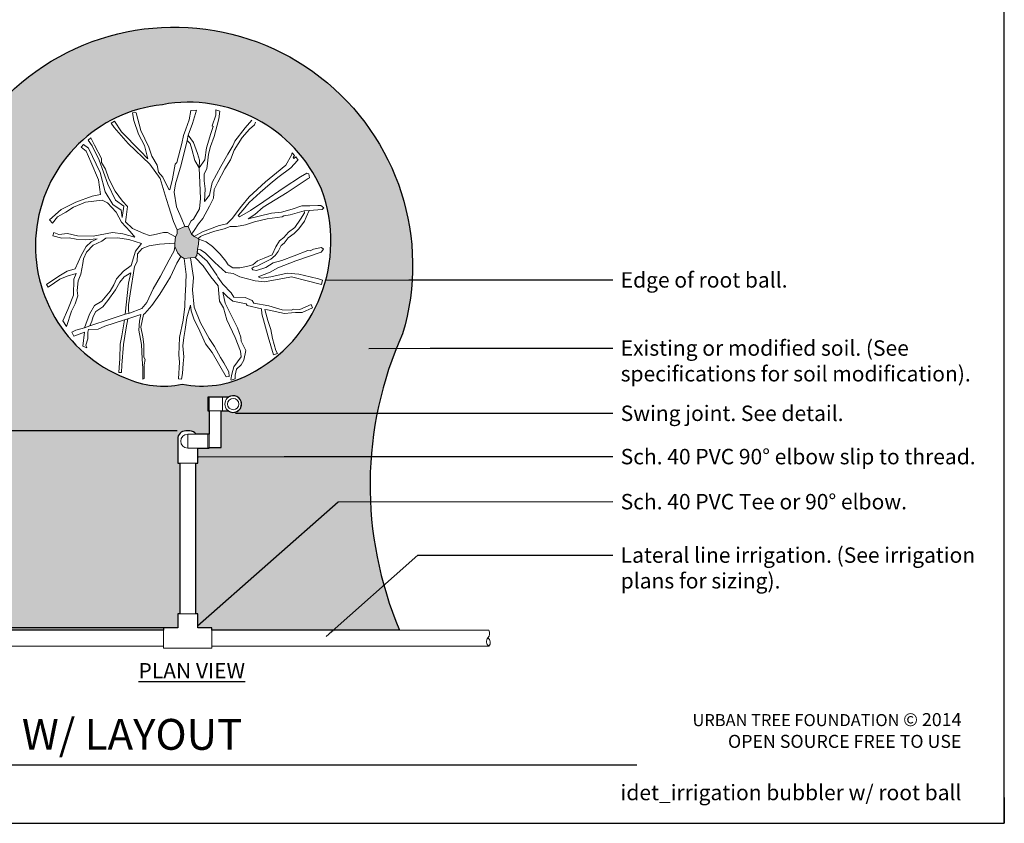
# Model space of a CAD drawing. Units: inches. Extents: x -33 to 114, y -33 to 84.
# Drawn here: x 22 to 113, y -33 to 42 of the extents above; entities that cross this region are included whole.
import ezdxf
from ezdxf.enums import TextEntityAlignment as Align

# ---------------------------------------------------------------- set-up
doc = ezdxf.new("R2010")
doc.units = ezdxf.units.IN
doc.header["$LTSCALE"] = 16
doc.header["$MEASUREMENT"] = 0
for name, color, linetype in [('D-070M', 74, 'Continuous'), ('D-TEXT-025M', 1, 'Continuous'), ('D-TEXT-035M', 123, 'Continuous'), ('L-CALLOUT', 7, 'Continuous'), ('L-DETL-DIMS', 1, 'Continuous'), ('L-DETL-PATT-013M', 252, 'Continuous'), ('L-DETL-TEXT-025M', 2, 'Continuous'), ('LG-ANNO-025M', 2, 'Continuous')]:
    doc.layers.add(name, color=color, linetype=linetype)
for name, color, linetype, plot in [('D-NPLT', 211, 'Continuous', False), ('L-DETL-NPLT', 211, 'Continuous', False), ('LG-DETL-ANNO-NPLT', 111, 'Continuous', False)]:
    doc.layers.add(name, color=color, linetype=linetype, plot=plot)
for name, color, linetype, lineweight in [('L-DETL-013M', 3, 'Continuous', 18), ('L-DETL-025M', 4, 'Continuous', 9), ('L-DETL-07M', 2, 'Continuous', 5)]:
    doc.layers.add(name, color=color, linetype=linetype, lineweight=lineweight)
doc.styles.add('DETAIL TEXT', font='arial.ttf')
doc.styles.add('DETAIL TITLE', font='swiss.ttf')
doc.styles.add('DIMENSION TEXT', font='arial.ttf')
doc.dimstyles.new('LandFX-QLEADER-TEXT-SDIM16', dxfattribs={"dimscale": 16, "dimtxt": 0.09, "dimasz": 0.18, "dimexe": 0.18, "dimexo": 0.0625, "dimgap": 0.045, "dimtad": 0, "dimtih": 1, "dimtoh": 1, "dimdec": 4, "dimzin": 0, "dimdsep": 46, "dimlunit": 4, "dimtxsty": 'DETAIL TEXT', "dimcen": 0.09, "dimadec": 0, "dimazin": 0, "dimtfac": 1, "dimtdec": 4, "dimtofl": 0, "dimtmove": 0, "dimatfit": 3, "dimfxl": 1, "dimtolj": 1, "dimtzin": 0, "dimarcsym": 0})
doc.dimstyles.new('LandFX-SDIM16', dxfattribs={"dimscale": 16, "dimtxt": 0.09, "dimasz": 0.125, "dimexe": 0.09, "dimexo": 0.0625, "dimgap": 0.0625, "dimtad": 1, "dimdec": 1, "dimrnd": 0.5, "dimzin": 3, "dimdsep": 46, "dimlunit": 4, "dimtxsty": 'DIMENSION TEXT', "dimcen": 0.125, "dimclrd": 13, "dimclre": 13, "dimclrt": 1, "dimadec": 0, "dimazin": 0, "dimtfac": 1, "dimtdec": 1, "dimtix": 1, "dimtmove": 0, "dimatfit": 3, "dimfxl": 0.0625, "dimfrac": 1, "dimtolj": 1, "dimtzin": 0, "dimarcsym": 0})

# ---------------------------------------------------------------- blocks, each defined once
blk = doc.blocks.new('*D0')
at = {"layer": 'Defpoints', "color": 0, "transparency": 16777216}
for p in [(37.214, 3.477), (12.503, -14.931), (36.276, -14.931)]:
    blk.add_point(p, dxfattribs=at)
at = {"layer": 'L-DETL-DIMS', "color": 13, "lineweight": -2, "transparency": 16777216}
for p, q in [((36.214, 3.477), (11.063, 3.477)), ((12.503, 1.477), (12.503, -12.931)), ((35.276, -14.931), (11.063, -14.931))]:
    blk.add_line(p, q, dxfattribs=at)
at = {"layer": 'L-DETL-DIMS', "color": 13, "transparency": 16777216}
for points in [[(12.17, 1.477), (12.836, 1.477), (12.503, 3.477)], [(12.17, -12.931), (12.836, -12.931), (12.503, -14.931)]]:
    blk.add_solid(points, dxfattribs=at)
at = {"layer": 'L-DETL-DIMS', "color": 1, "transparency": 16777216, "insert": (10.768, -5.727), "char_height": 1.44, "attachment_point": 5, "rotation": 90, "style": 'DIMENSION TEXT'}
blk.add_mtext('\\A1;18" min.', dxfattribs=at)

msp = doc.modelspace()

# ---------------------------------------------------------------- hatches: boundary and pattern name
at = {"layer": 'L-DETL-013M'}
h = msp.add_hatch(color=253, dxfattribs=at)
h.dxf.hatch_style = 1
h.paths.add_polyline_path([(37.564, 21.85), (37.239, 22.568), (36.931, 22.568), (36.232, 22.247), (36.213, 21.885), (36.08, 21.599), (36.012, 21.016), (36.012, 20.689), (36.303, 20.088), (36.56, 19.775), (36.894, 19.567), (37.457, 19.65), (37.895, 19.671), (38.069, 19.856), (38.099, 20.128), (38.115, 20.287), (38.131, 20.446), (38.232, 20.924), (38.242, 21.383), (38.202, 21.447), (38.011, 21.54), (37.802, 21.642), (37.683, 21.746)])
at = {"layer": 'L-DETL-PATT-013M'}
h = msp.add_hatch(dxfattribs=at)
h.set_pattern_fill('BACKFILL', color=256, scale=0.32, pattern_type=2)
h.set_pattern_definition([(0, (53.248, 30.822), (5.24, 5.24), [0.88, -4.36]), (0, (53.248, 30.822), (5.24, 5.24), [0.88, -4.36]), (0, (53.248, 33.422), (5.24, 5.24), [2.6, -2.64]), (0, (53.248, 33.422), (5.24, 5.24), [2.6, -2.64]), (0, (53.248, 33.422), (5.24, 5.24), [0.88, -4.36]), (0, (53.248, 33.422), (5.24, 5.24), [0.88, -4.36]), (0, (53.248, 34.302), (5.24, 5.24), [2.6, -2.64]), (0, (53.248, 34.302), (5.24, 5.24), [2.6, -2.64]), (0, (53.248, 34.302), (5.24, 5.24), [2.6, -2.64]), (0, (53.248, 34.302), (5.24, 5.24), [2.6, -2.64]), (0, (53.248, 35.182), (5.24, 5.24), [2.6, -2.64]), (0, (53.248, 35.182), (5.24, 5.24), [2.6, -2.64]), (0, (53.248, 35.182), (5.24, 5.24), [2.6, -2.64]), (0, (53.248, 35.182), (5.24, 5.24), [2.6, -2.64]), (0, (53.248, 36.062), (5.24, 5.24), [2.6, -2.64]), (0, (53.248, 36.062), (5.24, 5.24), [2.6, -2.64]), (0, (54.128, 30.822), (5.24, 5.24), [0.88, -4.36]), (0, (54.128, 30.822), (5.24, 5.24), [0.88, -4.36]), (0, (54.128, 33.422), (5.24, 5.24), [0.88, -4.36]), (0, (54.128, 33.422), (5.24, 5.24), [0.88, -4.36]), (0, (55.008, 30.822), (5.24, 5.24), [0.0001, -5.2399]), (0, (55.008, 30.822), (5.24, 5.24), [0.0001, -5.2399]), (0, (55.008, 30.822), (5.24, 5.24), [3e-05, -5.23997]), (0, (55.008, 30.822), (5.24, 5.24), [3e-05, -5.23997]), (0, (55.008, 30.822), (5.24, 5.24), [0.88, -4.36]), (0, (55.008, 30.822), (5.24, 5.24), [0.88, -4.36]), (0, (55.008, 33.422), (5.24, 5.24), [0.88, -4.36]), (0, (55.008, 33.422), (5.24, 5.24), [0.88, -4.36]), (0, (55.008, 30.822), (5.24, 5.24), [0.0001, -5.2399]), (0, (55.008, 30.822), (5.24, 5.24), [0.0001, -5.2399]), (0, (55.008, 30.822), (5.24, 5.24), [3e-05, -5.23997]), (0, (55.848, 33.462), (5.24, 5.24), [0.88, -4.36]), (0, (55.848, 33.462), (5.24, 5.24), [0.88, -4.36]), (0, (55.848, 36.062), (5.24, 5.24), [0.88, -4.36]), (0, (55.848, 36.062), (5.24, 5.24), [0.88, -4.36]), (0, (55.888, 30.822), (5.24, 5.24), [2.6, -2.64]), (0, (55.888, 30.822), (5.24, 5.24), [2.6, -2.64]), (0, (55.888, 31.702), (5.24, 5.24), [2.6, -2.64]), (0, (55.888, 31.702), (5.24, 5.24), [2.6, -2.64]), (0, (55.888, 31.702), (5.24, 5.24), [2.6, -2.64]), (0, (55.888, 31.702), (5.24, 5.24), [2.6, -2.64]), (0, (55.888, 32.582), (5.24, 5.24), [2.6, -2.64]), (0, (55.888, 32.582), (5.24, 5.24), [2.6, -2.64]), (0, (55.888, 32.582), (5.24, 5.24), [2.6, -2.64]), (0, (55.888, 32.582), (5.24, 5.24), [2.6, -2.64]), (0, (55.888, 33.462), (5.24, 5.24), [2.6, -2.64]), (0, (55.888, 33.462), (5.24, 5.24), [2.6, -2.64]), (0, (56.728, 33.462), (5.24, 5.24), [0.88, -4.36]), (0, (56.728, 33.462), (5.24, 5.24), [0.88, -4.36]), (0, (56.728, 36.062), (5.24, 5.24), [0.88, -4.36]), (0, (56.728, 36.062), (5.24, 5.24), [0.88, -4.36]), (0, (57.608, 33.462), (5.24, 5.24), [0.88, -4.36]), (0, (57.608, 33.462), (5.24, 5.24), [0.88, -4.36]), (0, (57.608, 36.062), (5.24, 5.24), [0.88, -4.36]), (0, (57.608, 36.062), (5.24, 5.24), [0.88, -4.36]), (90, (53.248, 30.822), (-5.24, 5.24), [2.6, -2.64]), (90, (53.248, 30.822), (-5.24, 5.24), [2.6, -2.64]), (90, (53.248, 33.422), (-5.24, 5.24), [0.88, -4.36]), (90, (53.248, 33.422), (-5.24, 5.24), [0.88, -4.36]), (90, (53.248, 34.302), (-5.24, 5.24), [0.88, -4.36]), (90, (53.248, 34.302), (-5.24, 5.24), [0.88, -4.36]), (90, (53.248, 35.182), (-5.24, 5.24), [0.88, -4.36]), (90, (53.248, 35.182), (-5.24, 5.24), [0.88, -4.36]), (90, (54.128, 30.822), (-5.24, 5.24), [2.6, -2.64]), (90, (54.128, 30.822), (-5.24, 5.24), [2.6, -2.64]), (90, (54.128, 30.822), (-5.24, 5.24), [2.6, -2.64]), (90, (54.128, 30.822), (-5.24, 5.24), [2.6, -2.64]), (90, (55.008, 30.822), (-5.24, 5.24), [0.00013, -5.23987]), (90, (55.008, 30.822), (-5.24, 5.24), [6e-05, -5.23994]), (90, (55.008, 30.822), (-5.24, 5.24), [0.00013, -5.23987]), (90, (55.008, 30.822), (-5.24, 5.24), [2.6, -2.64]), (90, (55.008, 30.822), (-5.24, 5.24), [2.6, -2.64]), (90, (55.008, 30.822), (-5.24, 5.24), [2.6, -2.64]), (90, (55.008, 30.822), (-5.24, 5.24), [2.6, -2.64]), (90, (55.008, 30.822), (-5.24, 5.24), [0.00013, -5.23987]), (90, (55.008, 30.822), (-5.24, 5.24), [6e-05, -5.23994]), (90, (55.848, 33.422), (-5.24, 5.24), [0.88, -4.36]), (90, (55.848, 33.422), (-5.24, 5.24), [0.88, -4.36]), (90, (55.848, 33.462), (-5.24, 5.24), [2.6, -2.64]), (90, (55.848, 33.462), (-5.24, 5.24), [2.6, -2.64]), (90, (55.848, 34.302), (-5.24, 5.24), [0.88, -4.36]), (90, (55.848, 34.302), (-5.24, 5.24), [0.88, -4.36]), (90, (55.848, 35.182), (-5.24, 5.24), [0.88, -4.36]), (90, (55.848, 35.182), (-5.24, 5.24), [0.88, -4.36]), (90, (55.888, 30.822), (-5.24, 5.24), [2.6, -2.64]), (90, (55.888, 30.822), (-5.24, 5.24), [0.88, -4.36]), (90, (55.888, 30.822), (-5.24, 5.24), [0.88, -4.36]), (90, (55.888, 30.822), (-5.24, 5.24), [2.6, -2.64]), (90, (55.888, 31.702), (-5.24, 5.24), [0.88, -4.36]), (90, (55.888, 31.702), (-5.24, 5.24), [0.88, -4.36]), (90, (55.888, 32.582), (-5.24, 5.24), [0.88, -4.36]), (90, (55.888, 32.582), (-5.24, 5.24), [0.88, -4.36]), (90, (56.728, 33.462), (-5.24, 5.24), [2.6, -2.64]), (90, (56.728, 33.462), (-5.24, 5.24), [2.6, -2.64]), (90, (56.728, 33.462), (-5.24, 5.24), [2.6, -2.64]), (90, (56.728, 33.462), (-5.24, 5.24), [2.6, -2.64]), (90, (57.608, 33.462), (-5.24, 5.24), [2.6, -2.64]), (90, (57.608, 33.462), (-5.24, 5.24), [2.6, -2.64]), (90, (57.608, 33.462), (-5.24, 5.24), [2.6, -2.64]), (90, (57.608, 33.462), (-5.24, 5.24), [2.6, -2.64]), (90, (58.488, 30.822), (-5.24, 5.24), [0.88, -4.36]), (90, (58.488, 30.822), (-5.24, 5.24), [0.88, -4.36]), (90, (58.488, 31.702), (-5.24, 5.24), [0.88, -4.36]), (90, (58.488, 31.702), (-5.24, 5.24), [0.88, -4.36]), (90, (58.488, 32.582), (-5.24, 5.24), [0.88, -4.36]), (90, (58.488, 32.582), (-5.24, 5.24), [0.88, -4.36]), (90, (58.488, 33.462), (-5.24, 5.24), [2.6, -2.64]), (90, (58.488, 33.462), (-5.24, 5.24), [2.6, -2.64])])
h.paths.add_polyline_path([(14.023, 15.077, -0.083317), (15.026, -7.762), (15.026, -15.119), (34.964, -15.119), (34.964, -14.931), (36.276, -14.931), (36.276, -13.619), (36.464, -13.619), (36.464, 0.477), (36.276, 0.477), (36.276, 2.727, -0.414214), (37.026, 3.477), (37.401, 3.477, -0.238711), (38.006, 3.171), (39.214, 3.171), (39.214, 4.557), (39.214, 5.36), (39.089, 5.36), (39.089, 6.617), (41.004, 6.617, -0.609502), (42.245, 5.993, -0.621373), (40.995, 5.36), (40.346, 5.36), (40.346, 4.557), (40.346, 1.921), (39.214, 1.921), (39.214, 1.859), (38.151, 1.859), (38.151, 0.477), (37.964, 0.477), (37.964, -13.619), (38.151, -13.619), (38.151, -14.931), (39.464, -14.931), (39.464, -15.119), (57.004, -15.119, -0.209636), (57.282, 12.545, 1.26401)])
h.paths.add_polyline_path([(34.844, 33.942, -0.349227), (49.695, 26.047, -0.383219), (42.937, 8.752, -0.173794), (36.699, 7.841, -0.162739), (31.373, 8.432, -0.783675)], flags=16)
h.paths.add_polyline_path([(37.253, 31.098), (37.748, 30.413), (38.115, 29.368), (38.317, 28.744), (38.289, 28.047), (38.34, 26.639), (38.392, 25.18), (38.315, 24.207), (37.751, 23.234), (37.546, 23.106), (37.239, 22.568), (37.564, 21.85), (37.683, 21.746), (37.802, 21.642), (38.592, 22.073), (40.142, 22.654), (40.857, 22.818), (41.378, 23.309), (42.242, 24.456), (42.958, 25.334), (44.477, 26.734), (45.49, 27.582), (46.369, 28.282), (46.921, 29.235), (46.977, 29.456), (47.187, 29.206), (47.066, 28.996), (47.131, 28.91), (47.303, 29.062), (47.536, 28.761), (47.473, 28.718), (46.836, 28.054), (45.641, 27.152), (44.924, 26.541), (43.967, 25.745), (42.959, 24.793), (42.407, 24.108), (41.912, 23.576), (42.064, 23.462), (43.073, 24.07), (44.328, 24.888), (46.212, 26.2), (47.734, 27.188), (48.341, 27.556), (48.54, 27.478), (48.589, 27.118), (48.457, 27.036), (46.516, 25.743), (44.271, 24.375), (43.491, 23.671), (42.863, 23.272), (45.032, 23.804), (45.984, 23.899), (46.954, 24.184), (47.867, 24.489), (48.228, 24.489), (48.628, 24.489), (49.351, 24.527), (49.659, 24.527), (49.926, 24.31), (49.766, 24.142), (48.571, 24.051), (48.287, 23.437), (48.121, 23.076), (47.593, 22.341), (47.163, 21.897), (46.607, 21.494), (46.232, 21.022), (45.955, 20.8), (45.649, 20.231), (45.385, 19.843), (44.983, 19.524), (44.052, 19.052), (43.761, 18.885), (43.372, 18.774), (43.205, 18.649), (43.31, 18.509), (43.65, 18.469), (44.524, 18.733), (45.205, 19.163), (46.01, 19.385), (47.149, 19.815), (48.426, 20.315), (48.64, 20.295), (48.967, 20.445), (49.721, 20.596), (49.883, 20.435), (49.679, 20.165), (47.298, 19.364), (45.627, 18.712), (44.911, 18.299), (43.781, 17.869), (44.115, 17.742), (44.974, 17.853), (46.502, 18.203), (47.6, 18.124), (48.65, 17.853), (49.414, 17.663), (49.808, 17.558), (49.698, 17.144), (48.364, 17.488), (46.9, 17.853), (46.104, 17.71), (44.879, 17.503), (44.401, 17.392), (43.526, 17.488), (42.078, 17.853), (41.457, 18.171), (40.773, 18.283), (39.754, 19.189), (38.847, 20.112), (38.401, 20.382), (38.131, 20.446), (38.115, 20.287), (38.099, 20.128), (39.022, 19.316), (39.945, 18.028), (40.02, 17.82), (40.477, 17.168), (41.261, 16.369), (41.522, 15.977), (42.566, 15.945), (43.235, 15.651), (43.399, 15.407), (44.786, 15.162), (46.042, 14.771), (46.875, 14.738), (47.119, 14.852), (47.674, 14.82), (48.738, 15.267), (48.868, 14.96), (47.903, 14.542), (47.266, 14.526), (46.891, 14.51), (46.238, 14.445), (44.671, 14.787), (44.427, 14.82), (44.682, 13.788), (44.977, 12.941), (45.125, 12.111), (45.456, 10.987), (45.596, 10.694), (45.228, 10.586), (44.737, 12.259), (44.147, 14.415), (44.11, 14.876), (42.764, 15.189), (42.672, 15.336), (41.418, 15.576), (40.92, 15.981), (40.477, 16.424), (40.717, 15.392), (41.197, 14.415), (41.861, 13.088), (42.174, 12.222), (42.211, 11.853), (42.653, 10.969), (42.451, 10.084), (42.192, 9.66), (41.768, 9.236), (41.639, 8.665), (41.646, 8.328), (41.256, 8.211), (41.235, 8.283), (41.318, 8.763), (41.527, 9.451), (42.216, 10.39), (42.153, 10.911), (41.652, 12.204), (40.88, 13.852), (40.546, 14.957), (40.17, 15.583), (40.045, 17.022), (39.377, 17.877), (38.668, 18.899), (37.895, 19.671), (37.457, 19.65), (37.749, 17.794), (37.645, 16.647), (37.812, 15.041), (38.396, 13.581), (39.231, 12.1), (39.711, 11.349), (40.275, 10.327), (40.588, 9.847), (41.068, 8.992), (41.089, 8.554), (40.817, 8.533), (39.482, 10.786), (38.876, 11.62), (38.208, 13.08), (37.812, 13.852), (37.541, 14.686), (37.457, 15.228), (37.144, 14.019), (36.977, 12.934), (36.852, 12.204), (36.748, 11.432), (36.852, 10.39), (36.789, 9.764), (36.727, 8.846), (36.643, 8.304), (36.351, 8.346), (36.434, 9.889), (36.393, 10.577), (36.434, 12.204), (36.789, 13.831), (36.935, 15.082), (36.977, 16.209), (37.019, 16.501), (37.081, 18.086), (36.894, 19.567), (36.56, 19.775), (36.184, 19.129), (35.6, 17.877), (35.266, 17.314), (34.619, 16.25), (33.867, 15.187), (33.199, 14.436), (33.095, 14.352), (32.845, 13.164), (33.032, 12.246), (33.116, 11.558), (33.116, 10.369), (33.241, 10.139), (33.158, 9.66), (33.137, 8.367), (33.032, 8.304), (33.012, 9.305), (32.949, 10.202), (32.886, 11.558), (32.636, 12.892), (32.719, 13.727), (32.824, 14.352), (31.613, 13.956), (31.456, 13.089), (31.227, 11.551), (31.063, 9.619), (31.034, 8.917), (30.769, 8.928), (30.817, 9.39), (30.866, 10.192), (30.915, 11.567), (31.047, 12.353), (31.321, 13.852), (29.464, 13.268), (28.858, 12.976), (27.94, 12.934), (27.877, 12.684), (27.877, 12.079), (27.71, 11.495), (27.775, 11.237), (27.412, 11.392), (27.578, 12.705), (26.578, 12.316), (26.4, 12.7), (26.76, 12.868), (27.578, 13.102), (28.069, 13.288), (28.246, 13.716), (28.379, 14.154), (28.627, 14.63), (29.275, 15.068), (29.751, 15.658), (30.476, 16.649), (30.876, 17.353), (31.276, 17.868), (31.905, 18.249), (31.695, 17.258), (31.363, 14.362), (31.731, 14.444), (31.68, 14.675), (31.68, 15.263), (31.85, 16.268), (32.232, 18.824), (32.494, 19.291), (32.512, 20.02), (32.961, 20.506), (33.616, 20.768), (34.57, 20.917), (36.012, 21.016), (36.08, 21.599), (36.213, 21.885), (36.232, 22.247), (36.931, 22.568), (36.65, 23.234), (36.163, 24.386), (35.932, 25.768), (36.063, 26.547), (36.589, 28.331), (37.161, 30.595)], flags=0)

# ---------------------------------------------------------------- linework, layer by layer
at = {"layer": 'D-070M'}
msp.add_line((-22.088, -27.713), (79.15, -27.713), dxfattribs=at)
at = {"layer": 'D-NPLT'}
for p in [(113.484, -30.771), (111.084, -33.171)]:
    msp.add_line(p, (113.484, -33.171), dxfattribs=at)
at = {"layer": 'L-DETL-013M', "color": 253}
for points in [[(30.389, 32.404), (31.013, 31.404), (32.784, 29.633), (33.489, 28.891), (33.184, 30.128), (32.613, 31.194), (32.175, 32.451), (32.057, 33.189)], [(32.205, 33.245), (32.057, 33.189)], [(32.205, 33.245), (32.403, 33.193), (32.822, 31.518), (33.584, 29.976), (33.851, 29.119), (34.346, 28.281), (34.499, 27.634), (34.899, 27.158), (35.447, 26.034), (35.533, 25.977), (35.804, 27.006), (36.048, 28.393), (36.191, 28.535), (36.663, 30.322), (36.834, 31.065), (37.047, 31.647), (37.344, 32.516), (37.505, 33.385), (38.031, 33.431), (37.665, 32.173), (37.253, 31.098), (37.161, 30.595), (36.589, 28.331), (36.063, 26.547), (35.932, 25.768), (36.163, 24.386), (36.65, 23.234), (36.931, 22.568), (37.239, 22.568), (37.546, 23.106), (37.751, 23.234), (38.315, 24.207), (38.392, 25.18), (38.34, 26.639), (38.289, 28.047), (37.879, 28.713), (37.597, 29.788), (37.436, 30.321), (37.161, 30.595)], [(37.253, 31.098), (37.748, 30.413), (38.115, 29.368), (38.317, 28.744), (38.289, 28.047), (38.812, 28.799), (38.977, 29.918), (39.381, 31.256), (39.601, 31.916), (39.497, 31.951), (39.832, 32.958), (39.84, 33.475), (40.207, 33.347), (40.115, 32.613), (39.675, 30.981), (39.326, 30.046), (39.142, 29.313), (39.051, 28.487), (38.996, 27.956), (38.757, 27.497), (38.757, 26.819), (38.841, 26.067), (38.786, 24.893), (39.245, 25.48), (39.483, 26.672), (40.309, 28.157), (40.97, 29.313), (41.428, 30.083), (41.612, 30.541), (42.584, 31.77), (43.194, 32.498)], [(28.164, 30.847), (28.491, 30.145), (29.165, 28.91), (29.165, 28.548), (29.546, 27.92), (29.831, 27.006), (30.422, 25.864), (31.127, 24.931), (31.584, 24.417), (31.47, 23.446), (31.394, 22.989), (32.06, 22.38), (33.127, 21.923), (33.641, 21.714), (34.003, 21.79), (34.937, 21.999), (35.318, 22.018), (36.08, 21.599), (36.213, 21.885), (36.232, 22.247), (35.87, 23.046), (35.413, 24.493), (35.108, 25.483), (34.651, 27.044), (33.661, 28.396), (31.641, 30.318), (30.346, 31.803), (30.068, 32.22)], [(30.389, 32.404), (30.068, 32.22)], [(43.555, 32.296), (43.447, 32.063), (42.97, 31.641), (42.309, 30.871), (41.557, 29.698), (41.208, 28.799), (40.676, 27.937), (40.015, 26.709), (39.685, 26.012), (39.612, 25.223), (39.233, 24.456), (38.622, 23.309), (38.205, 22.818), (37.817, 22.178), (37.564, 21.85), (37.802, 21.642), (38.592, 22.073), (40.142, 22.654), (40.857, 22.818), (41.378, 23.309), (42.242, 24.456), (42.958, 25.334), (44.477, 26.734), (45.49, 27.582), (46.369, 28.282), (46.921, 29.235), (46.977, 29.456)], [(27.474, 30.207), (27.937, 29.881), (29.035, 27.597), (29.51, 25.788), (30.222, 24.632), (30.994, 24.098), (31.083, 23.416), (31.244, 24.47), (30.46, 25.016), (29.747, 26.512), (28.939, 28.768), (28.274, 30.097), (27.909, 30.621)], [(28.164, 30.847), (27.909, 30.621)], [(25.553, 13.749), (26.014, 14.807), (26.542, 16.15), (26.59, 17.636), (26.806, 18.188), (25.966, 17.924), (25.27, 17.636), (24.766, 17.3), (24.19, 16.893), (24.021, 17.132), (25.161, 17.94), (25.942, 18.403), (26.686, 18.619), (27.262, 19.866), (27.717, 20.681), (28.197, 21.137), (28.749, 21.401), (27.621, 21.305), (26.782, 21.377), (26.134, 21.497), (25.462, 21.473), (24.614, 21.698), (24.717, 21.992), (25.184, 21.819), (25.995, 21.923), (26.91, 21.681), (28.395, 21.647), (30.174, 22.009), (31.158, 21.871), (32.264, 21.578), (31.832, 22.095), (31.037, 22.958), (30.519, 23.89), (29.725, 24.787), (29.224, 25.029), (27.67, 24.822), (26.53, 24.373), (25.84, 23.89), (25.063, 23.476), (24.579, 22.889), (24.303, 23.2), (25.408, 24.166), (26.755, 24.822), (28.292, 25.408), (29.052, 25.564), (28.867, 26.918), (28.159, 28.601), (27.719, 29.601), (27.248, 29.976)], [(27.474, 30.207), (27.248, 29.976)], [(46.977, 29.456), (47.187, 29.206)], [(47.536, 28.761), (47.473, 28.718), (46.836, 28.054), (45.641, 27.152), (44.924, 26.541), (43.967, 25.745), (42.959, 24.793), (42.407, 24.108), (41.912, 23.576), (42.064, 23.462), (43.073, 24.07), (44.328, 24.888), (46.212, 26.2), (47.734, 27.188), (48.341, 27.556)], [(47.187, 29.206), (47.066, 28.996), (47.131, 28.91), (47.303, 29.062)], [(47.303, 29.062), (47.536, 28.761)], [(48.589, 27.118), (48.457, 27.036), (46.516, 25.743), (44.271, 24.375), (43.491, 23.671), (42.863, 23.272), (45.032, 23.804), (45.984, 23.899), (46.954, 24.184), (47.867, 24.489), (48.228, 24.489), (48.628, 24.489), (49.351, 24.527), (49.659, 24.527)], [(48.341, 27.556), (48.54, 27.478), (48.589, 27.118)], [(49.766, 24.142), (48.571, 24.051), (48.076, 24.013), (46.783, 23.652), (46.193, 23.557), (46.022, 23.481), (44.633, 23.272), (43.453, 22.987), (42.616, 22.721), (41.779, 22.569), (41.17, 22.549), (40.619, 22.34), (39.743, 22.131), (38.754, 21.789), (38.412, 21.618), (38.202, 21.447), (38.242, 21.383), (38.946, 21.139), (39.539, 20.703), (40.234, 19.995), (40.761, 19.329), (40.983, 18.982), (41.442, 18.719), (42.08, 18.705), (42.691, 18.844), (43.288, 18.996), (43.733, 19.343), (44.344, 19.621), (45.108, 19.926), (45.441, 20.662), (45.788, 21.23), (46.191, 21.55), (46.635, 22.035), (47.204, 22.466), (47.76, 23.257), (48.107, 23.825), (48.092, 24.015)], [(48.571, 24.051), (48.287, 23.437), (48.121, 23.076), (47.593, 22.341), (47.163, 21.897), (46.607, 21.494), (46.232, 21.022), (45.955, 20.8), (45.649, 20.231), (45.385, 19.843), (44.983, 19.524), (44.052, 19.052), (43.761, 18.885), (43.372, 18.774), (43.205, 18.649), (43.31, 18.509), (43.65, 18.469), (44.524, 18.733), (45.205, 19.163), (46.01, 19.385), (47.149, 19.815), (48.426, 20.315), (48.64, 20.295), (48.967, 20.445), (49.721, 20.596), (49.883, 20.435), (49.679, 20.165), (47.298, 19.364), (45.627, 18.712), (44.911, 18.299), (43.781, 17.869), (43.781, 17.869), (44.115, 17.742), (44.974, 17.853), (46.502, 18.203), (47.6, 18.124), (48.65, 17.853), (49.414, 17.663), (49.808, 17.558)], [(49.659, 24.527), (49.926, 24.31), (49.766, 24.142)], [(27.578, 13.102), (28.036, 14.382), (28.512, 15.182), (29.199, 15.601), (29.98, 16.534), (30.323, 17.106), (30.552, 17.677), (31.219, 18.382), (31.943, 18.934), (32.343, 20.267), (32.896, 20.972), (31.701, 21.353), (30.669, 21.521), (29.565, 21.473), (29.181, 21.209), (28.389, 20.825), (27.765, 20.154), (27.477, 19.53), (27.43, 19.123), (27.214, 18.116), (26.974, 17.492), (26.878, 16.581), (26.95, 16.078), (26.71, 15.334), (26.35, 14.663), (25.894, 13.226)], [(26.4, 12.7), (26.76, 12.868), (27.578, 13.102), (28.069, 13.288), (29.984, 13.919), (31.363, 14.362), (31.783, 14.456), (32.928, 14.899), (33.395, 15.46), (33.98, 16.744), (34.68, 17.911), (35.475, 19.452), (35.942, 20.292), (36.012, 20.689), (36.012, 21.016), (34.57, 20.917), (33.616, 20.768), (32.961, 20.506), (32.512, 20.02), (32.494, 19.291), (32.232, 18.824), (31.85, 16.268), (31.68, 15.263), (31.68, 14.675), (31.731, 14.444)], [(49.698, 17.144), (48.364, 17.488), (46.9, 17.853), (46.104, 17.71), (44.879, 17.503), (44.401, 17.392), (43.526, 17.488), (42.078, 17.853), (41.457, 18.171), (40.773, 18.283), (39.754, 19.189), (38.847, 20.112), (38.401, 20.382), (38.131, 20.446), (38.099, 20.128), (39.022, 19.316), (39.945, 18.028), (40.02, 17.82), (40.477, 17.168), (41.261, 16.369), (41.522, 15.977), (42.566, 15.945), (43.235, 15.651), (43.399, 15.407), (44.786, 15.162), (46.042, 14.771), (46.875, 14.738), (47.119, 14.852), (47.674, 14.82), (48.738, 15.267)], [(41.256, 8.211), (41.235, 8.283), (41.318, 8.763), (41.527, 9.451), (42.216, 10.39), (42.153, 10.911), (41.652, 12.204), (40.88, 13.852), (40.546, 14.957), (40.17, 15.583), (40.045, 17.022), (39.377, 17.877), (38.668, 18.899), (37.895, 19.671), (37.457, 19.65), (37.749, 17.794), (37.645, 16.647), (37.812, 15.041), (38.396, 13.581), (39.231, 12.1), (39.711, 11.349), (40.275, 10.327), (40.588, 9.847), (41.068, 8.992), (41.089, 8.554), (40.817, 8.533), (39.482, 10.786), (38.876, 11.62), (38.208, 13.08), (37.812, 13.852), (37.541, 14.686), (37.457, 15.228), (37.144, 14.019), (36.977, 12.934), (36.852, 12.204), (36.748, 11.432), (36.852, 10.39), (36.789, 9.764), (36.727, 8.846), (36.643, 8.304), (36.351, 8.346), (36.434, 9.889), (36.393, 10.577), (36.434, 12.204), (36.789, 13.831), (36.935, 15.082), (36.977, 16.209), (37.019, 16.501), (37.081, 18.086), (36.894, 19.567), (36.56, 19.775), (36.184, 19.129), (35.6, 17.877), (35.266, 17.314), (34.619, 16.25), (33.867, 15.187), (33.199, 14.436), (33.095, 14.352), (32.845, 13.164), (33.032, 12.246), (33.116, 11.558), (33.116, 10.369), (33.241, 10.139), (33.158, 9.66), (33.137, 8.367), (33.032, 8.304), (33.012, 9.305), (32.949, 10.202), (32.886, 11.558), (32.636, 12.892), (32.719, 13.727), (32.824, 14.352), (31.613, 13.956), (31.321, 13.852), (29.464, 13.268), (28.858, 12.976), (27.94, 12.934), (27.877, 12.684), (27.877, 12.079), (27.71, 11.495), (27.775, 11.237)], [(31.363, 14.362), (31.695, 17.258), (31.905, 18.249), (31.276, 17.868), (30.876, 17.353), (30.476, 16.649), (29.751, 15.658), (29.275, 15.068), (28.627, 14.63), (28.379, 14.154), (28.246, 13.716), (28.069, 13.288)], [(49.808, 17.558), (49.698, 17.144)], [(45.228, 10.586), (44.737, 12.259), (44.147, 14.415), (44.11, 14.876), (42.764, 15.189), (42.672, 15.336), (41.418, 15.576), (40.92, 15.981), (40.477, 16.424), (40.717, 15.392), (41.197, 14.415), (41.861, 13.088), (42.174, 12.222), (42.211, 11.853), (42.653, 10.969), (42.451, 10.084), (42.192, 9.66), (41.768, 9.236), (41.639, 8.665), (41.646, 8.328)], [(48.868, 14.96), (47.903, 14.542), (47.266, 14.526), (46.891, 14.51), (46.238, 14.445), (44.671, 14.787), (44.427, 14.82), (44.682, 13.788), (44.977, 12.941), (45.125, 12.111), (45.456, 10.987), (45.596, 10.694)], [(48.868, 14.96), (48.738, 15.267)], [(31.321, 13.852), (31.047, 12.353), (30.915, 11.567), (30.866, 10.192), (30.817, 9.39), (30.769, 8.928)], [(31.034, 8.917), (31.063, 9.619), (31.227, 11.551), (31.456, 13.089), (31.613, 13.956)], [(25.894, 13.226), (25.553, 13.749)], [(26.578, 12.316), (26.4, 12.7)], [(27.412, 11.392), (27.578, 12.705), (26.578, 12.316)], [(27.412, 11.392), (27.775, 11.237)], [(45.596, 10.694), (45.228, 10.586)], [(30.769, 8.928), (31.034, 8.917)], [(41.646, 8.328), (41.256, 8.211)]]:
    msp.add_lwpolyline(points, dxfattribs=at)
msp.add_lwpolyline([(37.564, 21.85), (37.239, 22.568), (36.931, 22.568), (36.232, 22.247), (36.213, 21.885), (36.08, 21.599), (36.012, 21.016), (36.012, 20.689), (36.303, 20.088), (36.56, 19.775), (36.894, 19.567), (37.457, 19.65), (37.895, 19.671), (38.069, 19.856), (38.099, 20.128), (38.115, 20.287), (38.131, 20.446), (38.232, 20.924), (38.242, 21.383), (38.202, 21.447), (38.011, 21.54), (37.802, 21.642), (37.683, 21.746), (37.564, 21.85)], close=True, dxfattribs=at)
at = {"layer": 'L-DETL-013M'}
msp.add_lwpolyline([(38.006, 3.171, 0.238711), (37.401, 3.477), (37.026, 3.477, 0.414214), (36.276, 2.727), (36.276, 0.477)], format="xyb", dxfattribs=at)
for points in [[(38.151, 0.477), (38.151, 1.859)], [(36.276, 0.477), (38.151, 0.477)], [(36.276, -13.619), (36.276, -14.931)], [(38.151, -13.619), (36.276, -13.619)], [(38.151, -13.619), (38.151, -14.931)], [(34.964, -14.931), (34.964, -16.806)], [(36.276, -14.931), (34.964, -14.931)], [(39.464, -14.931), (38.151, -14.931)], [(39.464, -14.931), (39.464, -16.806)], [(34.964, -16.806), (39.464, -16.806)]]:
    msp.add_lwpolyline(points, dxfattribs=at)
for radius in [0.781, 0.531]:
    msp.add_circle((41.464, 5.985), radius, dxfattribs=at)
at = {"layer": 'L-DETL-025M'}
for points in [[(41.004, 6.617), (39.089, 6.617)], [(39.089, 5.36), (39.089, 6.617)], [(40.995, 5.36), (39.089, 5.36)], [(39.214, 5.36), (39.214, 3.109)], [(40.346, 5.36), (40.346, 5.36), (40.346, 1.921)], [(37.214, 3.171), (39.214, 3.171)], [(39.214, 3.171), (39.214, 1.859)], [(37.214, 1.859), (39.214, 1.859)], [(39.214, 1.859), (39.214, 1.921), (40.346, 1.921)], [(36.464, 0.477), (36.464, -13.619)], [(37.964, 0.477), (37.964, -13.619)], [(34.964, -15.119), (9.089, -15.119)], [(39.464, -15.119), (65.339, -15.119)], [(34.964, -16.619), (9.089, -16.619)], [(39.464, -16.619), (65.339, -16.619)]]:
    msp.add_lwpolyline(points, dxfattribs=at)
msp.add_arc((37.214, 2.515), 0.656, 90, 270, dxfattribs=at)
at = {"layer": 'L-DETL-07M'}
for points in [[(39.214, 5.36), (39.214, 6.617)], [(40.471, 5.36), (40.471, 6.617)], [(37.214, 1.859), (37.214, 3.171)], [(39.089, 3.171), (39.089, 1.859)]]:
    msp.add_lwpolyline(points, dxfattribs=at)
for points in [[(65.339, -15.119, -0.325335), (65.25, -15.86, 0.462065), (65.339, -16.619, 0.466896)], [(65.25, -15.86, -0.462065), (65.339, -16.619, -4.215015)]]:
    msp.add_lwpolyline(points, format="xyb", dxfattribs=at)
at = {"layer": 'L-DETL-NPLT'}
msp.add_lwpolyline([(14.023, 15.077, -1.26401), (57.282, 12.545, 0.209636), (57.004, -15.119), (39.464, -15.119), (39.464, -14.931), (38.151, -14.931), (38.151, -13.619), (37.964, -13.619), (37.964, 0.477), (38.151, 0.477), (38.151, 1.859), (39.214, 1.859), (39.214, 1.921), (40.346, 1.921), (40.346, 4.557), (40.346, 5.36), (40.995, 5.36, 0.621373), (42.245, 5.993, 0.609502), (41.004, 6.617), (39.089, 6.617), (39.089, 5.36), (39.214, 5.36), (39.214, 4.557), (39.214, 3.171), (38.006, 3.171, 0.238711), (37.401, 3.477), (37.026, 3.477, 0.414214), (36.276, 2.727), (36.276, 0.477), (36.464, 0.477), (36.464, -13.619), (36.276, -13.619), (36.276, -14.931), (34.964, -14.931), (34.964, -15.119), (15.026, -15.119)], format="xyb", dxfattribs=at)
msp.add_lwpolyline([(42.937, 8.752, 0.383219), (49.695, 26.047, 0.349227), (34.844, 33.942, 0.783675), (31.373, 8.432, 0.162739), (36.699, 7.841, 0.173794), (42.937, 8.752)], format="xyb", close=True, dxfattribs=at)
at = {"layer": 'LG-DETL-ANNO-NPLT'}
msp.add_lwpolyline([(-33.012, -33.171), (113.484, -33.171), (113.484, 83.837), (-33.012, 83.837)], close=True, dxfattribs=at)

# ---------------------------------------------------------------- texts
at = {"layer": 'D-TEXT-025M', "style": 'DETAIL TITLE'}
msp.add_text('IRRIGATION BUBBLER W/ LAYOUT', height=2.88, dxfattribs=at).set_placement((-19.208, -26.304))
at = {"layer": 'D-TEXT-035M', "style": 'DETAIL TEXT'}
msp.add_text('idet_irrigation bubbler w/ root ball', height=1.44, dxfattribs=at).set_placement((109.483, -31.014), align=Align.RIGHT)
at = {"layer": 'L-DETL-TEXT-025M', "insert": (30.015, -18.204), "char_height": 1.44, "attachment_point": 1, "style": 'DETAIL TEXT'}
msp.add_mtext_dynamic_manual_height_columns('\\pi1.8038;{\\fArial|b1|i0|c0|p34;\\LPLAN VIEW}', width=14.63558, gutter_width=7.2, heights=[0], dxfattribs=at)
at = {"layer": 'L-DETL-TEXT-025M', "insert": (109.483, -22.878), "char_height": 1.125, "width": 38.55419, "attachment_point": 3, "style": 'DETAIL TEXT'}
msp.add_mtext('URBAN TREE FOUNDATION {\\H1.0833x;© 2014\\POPEN SOURCE FREE TO USE\\fMS Shell Dlg 2|b0|i0|c0|p0;\\H0.65385x;\\P} ', dxfattribs=at)
at = {"layer": 'LG-ANNO-025M', "char_height": 1.44, "attachment_point": 1, "style": 'DETAIL TEXT'}
for s, insert in [('Edge of root ball.', (77.652, 18.297)), ('Existing or modified soil. (See \\Pspecifications for soil modification). ', (77.652, 11.934)), ('Swing joint. See detail.', (77.652, 5.839)), ('Sch. 40 PVC 90%%D elbow slip to thread. ', (77.652, 1.795)), ('Sch. 40 PVC Tee or 90%%D elbow.', (77.652, -2.413)), ('Lateral line irrigation. (See irrigation \\Pplans for sizing).', (77.652, -7.402))]:
    msp.add_mtext(s, dxfattribs=dict(at, insert=insert))

# ---------------------------------------------------------------- dimensions: what is measured, and where the dimension line sits
at = {"layer": 'L-DETL-DIMS'}
dim = msp.add_linear_dim(base=(12.503, -14.931), p1=(37.214, 3.477), p2=(36.276, -14.931), angle=90, text='18" min.', dimstyle='LandFX-SDIM16', dxfattribs=at)
dim.commit()
dim.dimension.update_dxf_attribs({"geometry": '*D0', "text_midpoint": (12.503, -5.727), "dimtype": 160})

# ---------------------------------------------------------------- leaders
at = {"layer": 'L-CALLOUT', "annotation_type": 0, "has_hookline": 1, "hookline_direction": 0}
for points, text_width in [([(50.1, 17.548), (57.87, 17.577), (76.932, 17.577)], 14.875), ([(54.117, 11.186), (59.859, 11.214), (76.932, 11.214)], 30.845), ([(41.668, 5.124), (65.296, 5.119), (76.932, 5.119)], 20.087), ([(38.219, 1.047), (46.212, 1.075), (76.932, 1.075)], 33.304), ([(38.128, -14.726), (51.272, -3.155), (76.932, -3.133)], 27.6), ([(50.138, -15.715), (58.712, -8.122), (76.932, -8.122)], 31.47)]:
    msp.add_leader(points, dimstyle='LandFX-QLEADER-TEXT-SDIM16', override={"dimasz": 0.125, "dimgap": 0.045, "dimtad": 0}, dxfattribs=dict(at, text_width=text_width))

doc.saveas('drawing.dxf')
